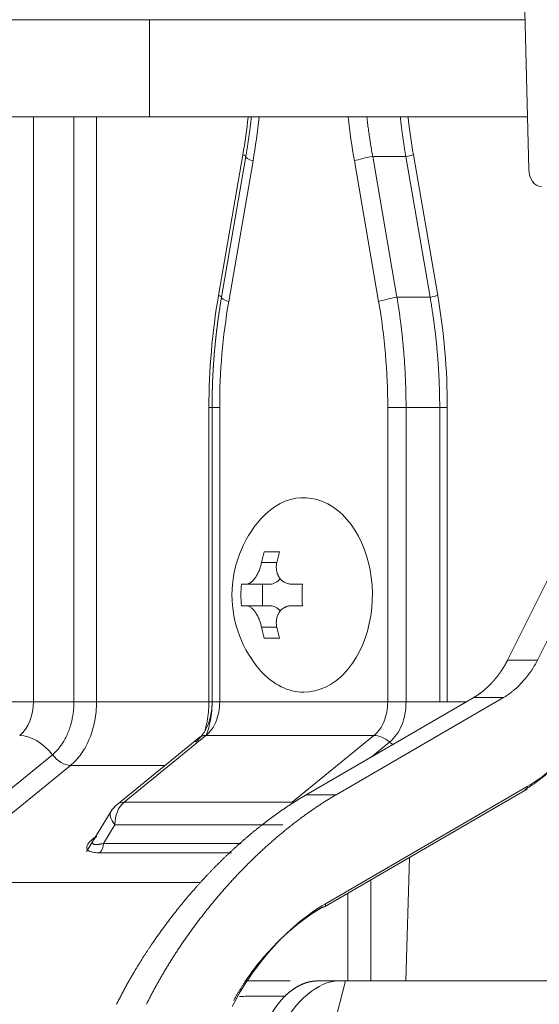
# Model space of a CAD drawing. Units: millimetres. Extents: x -838 to 1189, y 0 to 841.
# Drawn here: x 231 to 235, y 183 to 192 of the extents above; entities that cross this region are included whole.
import ezdxf

# ---------------------------------------------------------------- set-up
doc = ezdxf.new("R2010")
doc.units = ezdxf.units.MM
doc.layers.add('1', color=7, linetype='Continuous', true_color=0xffffff)

msp = doc.modelspace()

# ---------------------------------------------------------------- linework, layer by layer
at = {"layer": '1', "color": 18, "linetype": 'Continuous', "lineweight": 13}
for p, q in [((235.1909, 192.4015), (235.2307, 190.7875)), ((228.0411, 191.2733), (231.718, 191.2733)), ((231.718, 191.2733), (235.2187, 191.2733)), ((232.6103, 190.9065), (232.3854, 189.604)), ((232.2979, 188.5829), (232.2979, 185.8578)), ((232.2979, 185.8583), (232.2979, 188.5829)), ((236.0206, 188.2248), (235.0352, 186.2442)), ((236.2056, 188.0406), (235.3119, 186.2442)), ((232.9225, 187.2477), (232.7811, 187.2477)), ((232.6148, 186.9477), (232.569, 186.9477)), ((232.8352, 186.9477), (232.6148, 186.9477)), ((232.7645, 186.7477), (232.7645, 186.9477)), ((233.1347, 186.9477), (233.0391, 186.9477)), ((232.569, 186.7477), (232.6148, 186.7477)), ((232.6148, 186.7477), (232.8352, 186.7477)), ((233.0391, 186.7477), (233.1347, 186.7477)), ((232.7811, 186.4477), (232.9225, 186.4477)), ((233.1703, 184.9972), (234.7215, 185.8978)), ((234.9981, 185.8978), (233.4469, 184.9972)), ((232.2979, 185.8578), (232.2979, 185.8583)), ((234.0943, 185.8583), (233.9246, 185.8583)), ((232.1739, 185.5247), (231.4157, 184.9056)), ((233.7973, 185.5467), (233.0391, 184.9275)), ((233.9711, 185.4622), (233.9422, 185.4858)), ((233.3404, 183.9593), (235.2098, 185.0447)), ((231.3628, 184.845), (231.1338, 184.4711)), ((234.0927, 183.2733), (234.1269, 184.4159)), ((233.7688, 184.2081), (233.7688, 183.2733)), ((233.5567, 183.2733), (233.5567, 184.0849)), ((233.2716, 183.2733), (233.4721, 183.2733)), ((233.3422, 182.5376), (233.5328, 183.2733)), ((233.4721, 183.2733), (233.5328, 183.2733)), ((233.5328, 183.2733), (241.9925, 183.2733))]:
    msp.add_line(p, q, dxfattribs=at)
at = {"layer": '1', "color": 252, "linetype": 'Continuous', "lineweight": 13}
for p, q in [((231.718, 192.1733), (228.0411, 192.1733)), ((235.1964, 192.1733), (231.718, 192.1733)), ((231.718, 192.1733), (231.718, 191.2733)), ((230.6432, 191.2732), (230.6432, 185.8584)), ((232.3576, 189.6211), (232.5825, 190.9235)), ((233.7854, 190.9065), (234.0921, 190.9065)), ((234.0103, 189.604), (233.7854, 190.9065)), ((234.0921, 190.9065), (234.3171, 189.604)), ((234.1628, 190.9235), (234.3878, 189.6211)), ((232.6771, 190.8656), (232.4522, 189.5632)), ((233.8406, 189.5632), (233.6157, 190.8656)), ((234.3171, 189.604), (234.0103, 189.604)), ((232.2979, 188.5829), (232.2686, 188.5829)), ((232.2686, 185.8584), (232.2686, 188.5829)), ((232.2979, 188.5829), (232.3682, 188.5829)), ((232.3682, 188.5829), (232.3682, 185.8584)), ((234.0943, 188.5829), (233.9246, 188.5829)), ((233.9246, 185.8584), (233.9246, 188.5829)), ((234.406, 188.5829), (234.0943, 188.5829)), ((234.0943, 188.5829), (234.0943, 185.8583)), ((234.406, 188.5829), (234.4768, 188.5829)), ((234.406, 185.8578), (234.406, 188.5829)), ((234.4768, 188.5829), (234.4768, 185.8584)), ((232.7562, 187.1477), (232.8976, 187.1477)), ((232.8976, 186.5477), (232.7562, 186.5477)), ((235.0352, 186.2442), (235.3119, 186.2442)), ((234.7215, 185.8978), (234.9981, 185.8978)), ((230.6432, 185.8584), (230.2755, 185.8584)), ((230.6432, 185.8584), (231.0187, 185.8584)), ((231.0187, 185.8584), (231.2273, 185.8584)), ((231.2273, 185.8584), (232.2686, 185.8584)), ((232.3682, 185.8584), (233.9246, 185.8584)), ((234.0943, 185.8583), (234.406, 185.8578)), ((234.4768, 185.8584), (234.6536, 185.8584)), ((231.4826, 184.9275), (232.2409, 185.5467)), ((233.7973, 185.5467), (232.2409, 185.5467)), ((233.7708, 185.3458), (233.9422, 185.4858)), ((229.4893, 184.2831), (230.8187, 185.3685)), ((229.6575, 184.1841), (230.9869, 185.2695)), ((230.9869, 185.2695), (231.8614, 185.2695)), ((233.3481, 183.9883), (235.2174, 185.0737)), ((233.4469, 184.9972), (233.1703, 184.9972)), ((233.0391, 184.9275), (231.4826, 184.9275)), ((231.2917, 184.5465), (231.3977, 184.7197)), ((231.3977, 184.7197), (232.9542, 184.7197)), ((231.2173, 184.6075), (231.1919, 184.5868)), ((232.5679, 184.5465), (231.2917, 184.5465)), ((231.2563, 184.4599), (232.4787, 184.4599)), ((232.1948, 184.1841), (229.6575, 184.1841))]:
    msp.add_line(p, q, dxfattribs=at)
at = {"layer": '1', "color": 18, "linetype": 'Continuous', "lineweight": 13}
for centre, radius, start, end in [((233.5423, 186.8477), 1.06, 138.34252, 180), ((233.5423, 186.8477), 1.06, 180, 221.65748), ((231.5674, 184.7197), 0.24, 129.23152, 148.51785)]:
    msp.add_arc(centre, radius, start, end, dxfattribs=at)
at = {"layer": '1', "color": 252, "linetype": 'Continuous', "lineweight": 13}
for centre, major_axis, ratio, start_param, end_param in [((232.5118, 190.9235), (-0.0985, 0.017), 0.167775, 3.141593, 3.941475), ((232.8468, 190.8656), (-0.2365, 0.0408), 0.167775, 0, 0.799882), ((233.7854, 190.8656), (0.2365, 0.0408), 0.167775, 1.541829, 2.341711), ((234.0921, 190.9235), (0.0985, 0.017), 0.167775, 4.683421, 5.483303), ((232.2868, 189.6211), (-0.0985, 0.017), 0.167775, 3.141593, 3.941475), ((234.3171, 189.6211), (0.0985, 0.017), 0.167775, 4.683421, 5.483303), ((232.6219, 189.5632), (-0.2365, 0.0408), 0.167775, 0, 0.799882), ((234.0103, 189.5632), (0.2365, 0.0408), 0.167775, 1.541829, 2.341711), ((230.3887, 185.8584), (0, 0.36), 0.707107, 3.665191, 4.712389), ((230.6432, 185.2349), (-0.2277, 0.2789), 0.612372, 4.691652, 5.819538), ((230.9161, 185.4428), (0.1265, -0.1549), 0.612372, 4.691652, 5.819538), ((231.5674, 184.7197), (0, 0.24), 0.707107, 0.523599, 1.570796), ((231.5674, 184.7197), (-0.1518, 0.1859), 0.612372, 5.819538, 6.283181), ((231.5674, 184.7197), (-0.2047, 0.1253), 0.46291, 0.00002, 0.923511), ((231.1566, 184.6734), (-0.0632, 0.0775), 0.612372, 2.677945, 2.885752), ((231.221, 184.5465), (0, -0.1), 0.707107, 0.523599, 1.570796), ((233.2902, 184.0458), (-0.0502, 0.0865), 0.343008, 3.141603, 3.804812)]:
    msp.add_ellipse(centre, major_axis=major_axis, ratio=ratio, start_param=start_param, end_param=end_param, dxfattribs=at)
at = {"layer": '1', "color": 18, "linetype": 'Continuous', "lineweight": 13}
for centre, major_axis, ratio, start_param, end_param in [((235.3477, 190.7933), (0, -0.1656), 0.707107, 4.747296, 6.283185), ((233.1463, 186.8477), (0, -0.9), 0.707107, 0, 3.813108), ((233.4716, 186.8477), (0, 1.0553), 0.707107, 1.182028, 1.282534), ((233.613, 186.8477), (0, -1.0553), 0.707107, 4.323621, 4.424127), ((232.8352, 187.1477), (0, 0.2), 0.707107, 3.141593, 3.877239), ((233.2595, 186.8477), (0, 0.9816), 0.707107, 1.468748, 1.672845), ((233.8252, 186.8477), (0, -0.9816), 0.707107, 4.610341, 4.814437), ((232.8352, 186.5477), (0, 0.2), 0.707107, 5.551981, 6.283185), ((233.4716, 186.8477), (0, 1.0553), 0.707107, 1.859059, 1.959565), ((233.613, 186.8477), (0, -1.0553), 0.707107, 5.000651, 5.101157), ((233.1463, 186.8477), (0, -0.9), 0.707107, 5.611571, 6.283185), ((232.5379, 185.8578), (-0.24, 0.0005), 0.001771, 5.497789, 6.283188), ((232.3257, 185.3388), (-0.1518, 0.1859), 0.612372, 5.819539, 6.283182), ((233.8825, 185.3391), (0.1523, -0.1855), 0.611199, 1.890988, 2.676385), ((235.1596, 185.1312), (-0.0502, 0.0865), 0.343008, 3.141603, 3.804812), ((233.2902, 184.0458), (-0.0502, 0.0865), 0.343008, 2.755698, 3.14162), ((233.3093, 182.6733), (-0.2791, -0.5741), 0.624671, 3.436446, 4.745443)]:
    msp.add_ellipse(centre, major_axis=major_axis, ratio=ratio, start_param=start_param, end_param=end_param, dxfattribs=at)
at = {"layer": '1', "color": 252, "linetype": 'Continuous', "lineweight": 13}
for points in [[(231.0187, 185.8584), (231.0187, 187.6634), (231.0187, 189.4683), (231.0187, 191.2732)], [(231.2273, 191.2732), (231.2273, 189.4683), (231.2273, 187.6634), (231.2273, 185.8584)], [(232.5825, 190.9235), (232.6024, 191.0386), (232.6189, 191.1549), (232.632, 191.2719)], [(232.7337, 191.2729), (232.7192, 191.136), (232.7003, 191.0001), (232.6771, 190.8656)], [(233.6157, 190.8656), (233.5925, 190.9998), (233.5736, 191.1354), (233.5592, 191.272)], [(234.1133, 191.2727), (234.1264, 191.1554), (234.1429, 191.0389), (234.1628, 190.9235)], [(234.3878, 189.6211), (234.4464, 189.2817), (234.4768, 188.9323), (234.4768, 188.5829)], [(232.4522, 189.5632), (232.3968, 189.2427), (232.3682, 188.9128), (232.3682, 188.5829)], [(233.9246, 188.5829), (233.9246, 188.9128), (233.8959, 189.2427), (233.8406, 189.5632)]]:
    msp.add_open_spline(points, degree=3, dxfattribs=at)
at = {"layer": '1', "color": 18, "linetype": 'Continuous', "lineweight": 13}
for points, degree, knots in [([(232.6103, 190.9065), (232.6112, 190.9113), (232.6128, 190.9209), (232.6152, 190.9353), (232.6176, 190.9496), (232.62, 190.964), (232.6223, 190.9785), (232.6246, 190.9929), (232.6269, 191.0073), (232.6291, 191.0217), (232.6313, 191.0361), (232.6334, 191.0506), (232.6355, 191.065), (232.6376, 191.0795), (232.6397, 191.0939), (232.6417, 191.1084), (232.6437, 191.1229), (232.6456, 191.1373), (232.6475, 191.1518), (232.6494, 191.1663), (232.6512, 191.1808), (232.653, 191.1953), (232.6548, 191.2098), (232.6565, 191.2243), (232.6582, 191.2388), (232.6599, 191.2533), (232.661, 191.2633), (232.6615, 191.2685), (232.6616, 191.2688)], 3, [0, 0, 0, 0, 0.040052, 0.08009, 0.120114, 0.160125, 0.200121, 0.240105, 0.280075, 0.320032, 0.359977, 0.39991, 0.43983, 0.479739, 0.519636, 0.559521, 0.599395, 0.639259, 0.679111, 0.718954, 0.758786, 0.798608, 0.838421, 0.878224, 0.918018, 0.957802, 0.997579, 1, 1, 1, 1]), ([(232.3854, 189.604), (232.3846, 189.5993), (232.3829, 189.5897), (232.3805, 189.5753), (232.3781, 189.5609), (232.3757, 189.5465), (232.3734, 189.5321), (232.3711, 189.5177), (232.3689, 189.5032), (232.3666, 189.4888), (232.3645, 189.4744), (232.3623, 189.4599), (232.3602, 189.4455), (232.3581, 189.4311), (232.3561, 189.4166), (232.354, 189.4021), (232.3521, 189.3877), (232.3501, 189.3732), (232.3482, 189.3587), (232.3463, 189.3442), (232.3445, 189.3297), (232.3427, 189.3152), (232.3409, 189.3007), (232.3392, 189.2862), (232.3375, 189.2717), (232.3359, 189.2572), (232.3342, 189.2427), (232.3326, 189.2281), (232.3311, 189.2136), (232.3296, 189.1991), (232.3281, 189.1845), (232.3266, 189.17), (232.3252, 189.1554), (232.3239, 189.1409), (232.3225, 189.1263), (232.3212, 189.1117), (232.3195, 189.0925), (232.3175, 189.0686), (232.3153, 189.04), (232.3132, 189.0114), (232.3112, 188.9828), (232.3093, 188.9542), (232.3076, 188.9256), (232.3061, 188.897), (232.3046, 188.8684), (232.3033, 188.8398), (232.3022, 188.8113), (232.3012, 188.7827), (232.3003, 188.7541), (232.2995, 188.7256), (232.2989, 188.697), (232.2984, 188.6685), (232.2981, 188.64), (232.2979, 188.6114), (232.2979, 188.5924), (232.2979, 188.5829)], 3, [0, 0, 0, 0, 0.014355, 0.028705, 0.043051, 0.057391, 0.071727, 0.086059, 0.100386, 0.114709, 0.129027, 0.143342, 0.157652, 0.171958, 0.18626, 0.200559, 0.214853, 0.229144, 0.243431, 0.257715, 0.271995, 0.286272, 0.300546, 0.314816, 0.329084, 0.343348, 0.357609, 0.371868, 0.386124, 0.400377, 0.414627, 0.428875, 0.44312, 0.457363, 0.471604, 0.485843, 0.500079, 0.528012, 0.555922, 0.583811, 0.611679, 0.639527, 0.667355, 0.695164, 0.722955, 0.750728, 0.778484, 0.806224, 0.833948, 0.861657, 0.889352, 0.917033, 0.944701, 0.972356, 1, 1, 1, 1]), ([(232.6148, 186.9477), (232.6212, 186.9477), (232.6278, 186.9489), (232.638, 186.9526), (232.6415, 186.9542), (232.6468, 186.957), (232.6486, 186.958), (232.6522, 186.9602), (232.6539, 186.9614), (232.6628, 186.9676), (232.6699, 186.9737), (232.6787, 186.9828), (232.6804, 186.9847), (232.684, 186.9887), (232.6857, 186.9908), (232.6909, 186.9971), (232.6977, 187.006), (232.7041, 187.0158), (232.7089, 187.0235), (232.7104, 187.0261), (232.7135, 187.0315), (232.715, 187.0342), (232.7225, 187.0481), (232.728, 187.0597), (232.7355, 187.0779), (232.7378, 187.0841), (232.7423, 187.0967), (232.7444, 187.103), (232.7502, 187.1221), (232.7535, 187.1348), (232.7562, 187.1477)], 3, [0, 0, 0, 0, 0.125, 0.125, 0.1875, 0.1875, 0.21875, 0.21875, 0.25, 0.25, 0.375, 0.375, 0.40625, 0.40625, 0.4375, 0.4375, 0.5, 0.5625, 0.5625, 0.59375, 0.59375, 0.625, 0.625, 0.75, 0.75, 0.8125, 0.8125, 0.875, 0.875, 1, 1, 1, 1]), ([(232.8976, 187.1477), (232.8949, 187.1348), (232.8934, 187.1221), (232.8928, 187.1031), (232.893, 187.0968), (232.8936, 187.0874), (232.8939, 187.0843), (232.8946, 187.0781), (232.895, 187.075), (232.8976, 187.0598), (232.9008, 187.0482), (232.9063, 187.0344), (232.9075, 187.0317), (232.91, 187.0263), (232.9113, 187.0237), (232.9155, 187.0159), (232.9216, 187.0061), (232.9287, 186.9972), (232.9344, 186.9909), (232.9364, 186.9889), (232.9405, 186.9849), (232.9426, 186.983), (232.9534, 186.9738), (232.9627, 186.9676), (232.9778, 186.9602), (232.983, 186.958), (232.9937, 186.9542), (232.9992, 186.9526), (233.0158, 186.9489), (233.0273, 186.9477), (233.0391, 186.9477)], 3, [0, 0, 0, 0, 0.125, 0.125, 0.1875, 0.1875, 0.21875, 0.21875, 0.25, 0.25, 0.375, 0.375, 0.40625, 0.40625, 0.4375, 0.4375, 0.5, 0.5625, 0.5625, 0.59375, 0.59375, 0.625, 0.625, 0.75, 0.75, 0.8125, 0.8125, 0.875, 0.875, 1, 1, 1, 1]), ([(232.7562, 186.5477), (232.7535, 186.5606), (232.7502, 186.5733), (232.7445, 186.5923), (232.7424, 186.5986), (232.739, 186.608), (232.7379, 186.6111), (232.7355, 186.6173), (232.7343, 186.6204), (232.728, 186.6356), (232.7226, 186.6472), (232.7152, 186.661), (232.7136, 186.6637), (232.7106, 186.6691), (232.709, 186.6717), (232.7042, 186.6795), (232.6977, 186.6893), (232.691, 186.6982), (232.6858, 186.7045), (232.6841, 186.7065), (232.6806, 186.7105), (232.6788, 186.7124), (232.67, 186.7216), (232.6629, 186.7278), (232.6522, 186.7352), (232.6487, 186.7374), (232.6416, 186.7412), (232.6381, 186.7428), (232.6278, 186.7465), (232.6212, 186.7477), (232.6148, 186.7477)], 3, [0, 0, 0, 0, 0.125, 0.125, 0.1875, 0.1875, 0.21875, 0.21875, 0.25, 0.25, 0.375, 0.375, 0.40625, 0.40625, 0.4375, 0.4375, 0.5, 0.5625, 0.5625, 0.59375, 0.59375, 0.625, 0.625, 0.75, 0.75, 0.8125, 0.8125, 0.875, 0.875, 1, 1, 1, 1]), ([(233.0391, 186.7477), (233.0273, 186.7477), (233.0158, 186.7465), (232.9993, 186.7428), (232.9938, 186.7412), (232.9858, 186.7384), (232.9831, 186.7374), (232.9779, 186.7352), (232.9754, 186.734), (232.9628, 186.7278), (232.9535, 186.7217), (232.9427, 186.7126), (232.9407, 186.7107), (232.9366, 186.7067), (232.9346, 186.7046), (232.9288, 186.6983), (232.9217, 186.6894), (232.9156, 186.6796), (232.9114, 186.6719), (232.9101, 186.6693), (232.9076, 186.6639), (232.9064, 186.6612), (232.9008, 186.6473), (232.8976, 186.6357), (232.8945, 186.6175), (232.8938, 186.6113), (232.893, 186.5987), (232.8928, 186.5924), (232.8934, 186.5733), (232.8949, 186.5606), (232.8976, 186.5477)], 3, [0, 0, 0, 0, 0.125, 0.125, 0.1875, 0.1875, 0.21875, 0.21875, 0.25, 0.25, 0.375, 0.375, 0.40625, 0.40625, 0.4375, 0.4375, 0.5, 0.5625, 0.5625, 0.59375, 0.59375, 0.625, 0.625, 0.75, 0.75, 0.8125, 0.8125, 0.875, 0.875, 1, 1, 1, 1]), ([(235.0352, 186.2442), (235.0345, 186.2427), (235.033, 186.2397), (235.0307, 186.2352), (235.0283, 186.2307), (235.026, 186.2263), (235.0237, 186.2219), (235.0213, 186.2175), (235.019, 186.2132), (235.0166, 186.2089), (235.0142, 186.2047), (235.0118, 186.2005), (235.0095, 186.1963), (235.0071, 186.1922), (235.0047, 186.1882), (235.0023, 186.1841), (234.9998, 186.1802), (234.9974, 186.1762), (234.995, 186.1724), (234.9926, 186.1685), (234.9902, 186.1647), (234.9878, 186.161), (234.9854, 186.1572), (234.983, 186.1536), (234.9806, 186.15), (234.9782, 186.1464), (234.9758, 186.1429), (234.9734, 186.1394), (234.971, 186.1359), (234.9687, 186.1326), (234.9663, 186.1292), (234.9639, 186.1259), (234.9616, 186.1226), (234.9593, 186.1194), (234.9569, 186.1163), (234.9546, 186.1131), (234.9523, 186.1101), (234.95, 186.107), (234.9478, 186.104), (234.9455, 186.1011), (234.9433, 186.0982), (234.941, 186.0953), (234.9388, 186.0925), (234.9366, 186.0898), (234.9344, 186.087), (234.9323, 186.0844), (234.9301, 186.0817), (234.928, 186.0791), (234.9259, 186.0766), (234.9238, 186.0741), (234.9218, 186.0716), (234.9197, 186.0692), (234.9177, 186.0668), (234.9157, 186.0645), (234.9137, 186.0622), (234.9118, 186.0599), (234.9099, 186.0577), (234.908, 186.0555), (234.9061, 186.0534), (234.9023, 186.0491), (234.8965, 186.0427), (234.8887, 186.0342), (234.8809, 186.0259), (234.8731, 186.0179), (234.8653, 186.01), (234.8575, 186.0023), (234.8496, 185.9948), (234.8418, 185.9876), (234.834, 185.9805), (234.8262, 185.9736), (234.8184, 185.9669), (234.8107, 185.9604), (234.8029, 185.9541), (234.7953, 185.948), (234.7876, 185.9421), (234.78, 185.9364), (234.7725, 185.9309), (234.765, 185.9256), (234.7576, 185.9205), (234.7502, 185.9156), (234.7429, 185.9109), (234.7357, 185.9064), (234.7286, 185.902), (234.7238, 185.8992), (234.7215, 185.8978)], 3, [0, 0, 0, 0, 0.01146, 0.02282, 0.034079, 0.045239, 0.056299, 0.067258, 0.078118, 0.088877, 0.099537, 0.110096, 0.120555, 0.130915, 0.141174, 0.151334, 0.161393, 0.171352, 0.181211, 0.190971, 0.20063, 0.21019, 0.219649, 0.229008, 0.238268, 0.247427, 0.256487, 0.265446, 0.274306, 0.283066, 0.291725, 0.300285, 0.308745, 0.317105, 0.325365, 0.333526, 0.341586, 0.349546, 0.357407, 0.365168, 0.372829, 0.38039, 0.387851, 0.395213, 0.402474, 0.409636, 0.416699, 0.423661, 0.430524, 0.437287, 0.44395, 0.450513, 0.456977, 0.463341, 0.469606, 0.475771, 0.481836, 0.487802, 0.493668, 0.499435, 0.523384, 0.547054, 0.570447, 0.593563, 0.616404, 0.638971, 0.661265, 0.683288, 0.705041, 0.726525, 0.747741, 0.768692, 0.789379, 0.809803, 0.829966, 0.849869, 0.869515, 0.888906, 0.908043, 0.926929, 0.945565, 0.963954, 0.982098, 1, 1, 1, 1]), ([(235.3119, 186.2442), (235.261, 186.1421), (235.1807, 186.0515), (235.0936, 185.9533), (234.9981, 185.8978)], 2, [0, 0, 0, 0.5, 0.5, 1, 1, 1]), ([(235.9363, 185.9106), (235.9352, 185.9083), (235.9331, 185.9035), (235.9298, 185.8964), (235.9266, 185.8893), (235.9234, 185.8824), (235.9201, 185.8755), (235.9169, 185.8687), (235.9137, 185.862), (235.9105, 185.8554), (235.9073, 185.8488), (235.9041, 185.8424), (235.9009, 185.836), (235.8977, 185.8297), (235.8946, 185.8234), (235.8914, 185.8173), (235.8883, 185.8112), (235.8852, 185.8052), (235.8821, 185.7993), (235.879, 185.7935), (235.876, 185.7878), (235.8729, 185.7821), (235.8699, 185.7766), (235.8669, 185.7711), (235.864, 185.7657), (235.861, 185.7603), (235.8581, 185.7551), (235.8552, 185.7499), (235.8523, 185.7449), (235.8495, 185.7399), (235.8467, 185.7349), (235.8439, 185.7301), (235.8411, 185.7254), (235.8384, 185.7207), (235.8357, 185.7161), (235.833, 185.7116), (235.8304, 185.7072), (235.8278, 185.7028), (235.8252, 185.6985), (235.8227, 185.6944), (235.8202, 185.6903), (235.8178, 185.6862), (235.8154, 185.6823), (235.813, 185.6784), (235.8106, 185.6746), (235.8083, 185.6709), (235.8061, 185.6673), (235.7934, 185.6471), (235.7702, 185.6113), (235.7355, 185.5611), (235.701, 185.5139), (235.6667, 185.4697), (235.6271, 185.4212), (235.5816, 185.3689), (235.5298, 185.3137), (235.4782, 185.2626), (235.4395, 185.2271), (235.4144, 185.2051), (235.4026, 185.195), (235.3909, 185.185), (235.3792, 185.1753), (235.3675, 185.1658), (235.3558, 185.1564), (235.3441, 185.1472), (235.3324, 185.1382), (235.3208, 185.1294), (235.3092, 185.1208), (235.2976, 185.1123), (235.286, 185.1041), (235.2745, 185.096), (235.263, 185.0881), (235.2516, 185.0804), (235.2402, 185.0729), (235.2288, 185.0655), (235.2175, 185.0584), (235.2062, 185.0514), (235.1987, 185.0469), (235.195, 185.0446)], 3, [0, 0, 0, 0, 0.007179, 0.014279, 0.0213, 0.028242, 0.035105, 0.041889, 0.048593, 0.055219, 0.061765, 0.068232, 0.074621, 0.08093, 0.08716, 0.093311, 0.099383, 0.105375, 0.111289, 0.117124, 0.122879, 0.128555, 0.134153, 0.139671, 0.14511, 0.15047, 0.155751, 0.160953, 0.166075, 0.171119, 0.176084, 0.180969, 0.185775, 0.190503, 0.195151, 0.19972, 0.20421, 0.208621, 0.212953, 0.217206, 0.221379, 0.225474, 0.22949, 0.233426, 0.237283, 0.241062, 0.244761, 0.248381, 0.302891, 0.355032, 0.404807, 0.452218, 0.497272, 0.563553, 0.627405, 0.688853, 0.747922, 0.761266, 0.77453, 0.787714, 0.800819, 0.813844, 0.82679, 0.839657, 0.852447, 0.865159, 0.877793, 0.890351, 0.902833, 0.915239, 0.92757, 0.939826, 0.952007, 0.964115, 0.976149, 0.988111, 1, 1, 1, 1]), ([(232.2979, 185.8583), (232.2977, 185.7801), (232.2844, 185.7067), (232.2319, 185.5781), (232.1936, 185.5251), (232.1457, 185.4858)], 3, [0, 0, 0, 0, 0.499916, 0.499916, 1, 1, 1, 1]), ([(232.2267, 185.5764), (232.229, 185.5833), (232.2353, 185.604), (232.2445, 185.6392), (232.252, 185.675), (232.2569, 185.704), (232.26, 185.7257), (232.2627, 185.7476), (232.2645, 185.766), (232.2656, 185.7807), (232.2664, 185.7918), (232.2671, 185.8029), (232.2676, 185.814), (232.268, 185.8251), (232.2683, 185.8362), (232.2685, 185.8473), (232.2686, 185.8547), (232.2686, 185.8584)], 3, [0, 0, 0, 0, 0.079128, 0.23281, 0.387807, 0.464334, 0.54086, 0.617387, 0.693915, 0.732179, 0.770441, 0.808703, 0.846964, 0.885224, 0.923483, 0.961742, 1, 1, 1, 1]), ([(232.2409, 185.5467), (232.2817, 185.5802), (232.3133, 185.6242), (232.3569, 185.7311), (232.368, 185.7916), (232.3682, 185.8584)], 3, [0, 0, 0, 0, 0.499957, 0.499957, 1, 1, 1, 1]), ([(232.2433, 185.547), (232.2607, 185.5923), (232.289, 185.694), (232.2977, 185.8019), (232.2979, 185.8578)], 3, [0, 0, 0, 0, 0.473915, 1, 1, 1, 1]), ([(235.2174, 185.0737), (235.3654, 185.1596), (235.5073, 185.2825), (235.7485, 185.5542), (235.8492, 185.7039), (235.9234, 185.8531)], 3, [0, 0, 0, 0, 0.499631, 0.499631, 1, 1, 1, 1]), ([(233.1703, 184.9972), (233.1676, 184.9956), (233.1623, 184.9925), (233.1543, 184.9878), (233.1462, 184.9831), (233.1382, 184.9783), (233.1301, 184.9735), (233.122, 184.9686), (233.114, 184.9637), (233.1058, 184.9587), (233.0977, 184.9538), (233.0896, 184.9487), (233.0814, 184.9437), (233.0732, 184.9385), (233.065, 184.9334), (233.0568, 184.9282), (233.0486, 184.9229), (233.0404, 184.9176), (233.0321, 184.9123), (233.0238, 184.9069), (233.0155, 184.9015), (233.0072, 184.8961), (232.9989, 184.8906), (232.9906, 184.885), (232.9823, 184.8794), (232.9739, 184.8738), (232.9655, 184.8681), (232.9571, 184.8624), (232.9488, 184.8567), (232.9403, 184.8509), (232.9319, 184.845), (232.9235, 184.8391), (232.915, 184.8332), (232.9066, 184.8272), (232.8981, 184.8212), (232.8896, 184.8151), (232.8811, 184.809), (232.8726, 184.8029), (232.8641, 184.7967), (232.8556, 184.7904), (232.847, 184.7842), (232.8385, 184.7778), (232.8299, 184.7715), (232.8214, 184.765), (232.8128, 184.7586), (232.8042, 184.7521), (232.7956, 184.7455), (232.787, 184.7389), (232.7784, 184.7323), (232.7697, 184.7256), (232.7611, 184.7189), (232.7525, 184.7121), (232.7438, 184.7053), (232.7351, 184.6985), (232.7265, 184.6916), (232.7178, 184.6846), (232.7091, 184.6776), (232.7004, 184.6706), (232.6917, 184.6635), (232.683, 184.6564), (232.6743, 184.6492), (232.6656, 184.642), (232.6569, 184.6347), (232.6481, 184.6274), (232.6394, 184.6201), (232.6306, 184.6127), (232.6219, 184.6053), (232.6131, 184.5978), (232.6044, 184.5903), (232.5956, 184.5827), (232.5869, 184.5751), (232.5781, 184.5674), (232.5693, 184.5597), (232.5605, 184.552), (232.5517, 184.5442), (232.543, 184.5363), (232.5342, 184.5285), (232.5254, 184.5205), (232.5166, 184.5126), (232.5078, 184.5045), (232.499, 184.4965), (232.4902, 184.4884), (232.4814, 184.4802), (232.4726, 184.4721), (232.4638, 184.4638), (232.455, 184.4555), (232.4462, 184.4472), (232.4373, 184.4389), (232.4285, 184.4304), (232.4197, 184.422), (232.4109, 184.4135), (232.4021, 184.4049), (232.3933, 184.3964), (232.3845, 184.3877), (232.3757, 184.3791), (232.3669, 184.3703), (232.3581, 184.3616), (232.3493, 184.3528), (232.3405, 184.3439), (232.3317, 184.335), (232.3229, 184.3261), (232.3141, 184.3171), (232.3053, 184.3081), (232.2965, 184.2991), (232.2877, 184.29), (232.2789, 184.2808), (232.2702, 184.2716), (232.2614, 184.2624), (232.2526, 184.2531), (232.2439, 184.2438), (232.2351, 184.2344), (232.2264, 184.225), (232.2176, 184.2156), (232.2089, 184.2061), (232.2001, 184.1966), (232.1914, 184.187), (232.1827, 184.1774), (232.174, 184.1677), (232.1653, 184.158), (232.1566, 184.1483), (232.1236, 184.1113), (232.0659, 184.0446), (231.9842, 183.9455), (231.9015, 183.8398), (231.8183, 183.7274), (231.7619, 183.6466), (231.7306, 183.6002), (231.7239, 183.5903), (231.7171, 183.5802), (231.7102, 183.5698), (231.7031, 183.5591), (231.6959, 183.5481), (231.6885, 183.5369), (231.6811, 183.5255), (231.6735, 183.5137), (231.6657, 183.5017), (231.6579, 183.4895), (231.6499, 183.4769), (231.6418, 183.4641), (231.6336, 183.4511), (231.6253, 183.4377), (231.6169, 183.4241), (231.6084, 183.4102), (231.5998, 183.3961), (231.5911, 183.3817), (231.5824, 183.367), (231.5735, 183.3521), (231.5645, 183.3369), (231.5555, 183.3214), (231.5464, 183.3056), (231.5372, 183.2896), (231.5279, 183.2733), (231.5186, 183.2568), (231.5092, 183.24), (231.4998, 183.2229), (231.4903, 183.2055), (231.4808, 183.1879), (231.4712, 183.17), (231.4616, 183.1519), (231.452, 183.1334), (231.4423, 183.1148), (231.4326, 183.0958), (231.4229, 183.0766), (231.4164, 183.0638), (231.4132, 183.0573)], 3, [0, 0, 0, 0, 0.003615, 0.007239, 0.010872, 0.014515, 0.018167, 0.021829, 0.0255, 0.02918, 0.03287, 0.036569, 0.040278, 0.043996, 0.047724, 0.051462, 0.055209, 0.058965, 0.062731, 0.066507, 0.070293, 0.074088, 0.077893, 0.081707, 0.085531, 0.089365, 0.093209, 0.097062, 0.100925, 0.104799, 0.108681, 0.112574, 0.116477, 0.120389, 0.124311, 0.128243, 0.132185, 0.136137, 0.140099, 0.144071, 0.148053, 0.152045, 0.156047, 0.160059, 0.16408, 0.168112, 0.172154, 0.176207, 0.180269, 0.184341, 0.188423, 0.192516, 0.196619, 0.200732, 0.204855, 0.208988, 0.213131, 0.217285, 0.221449, 0.225623, 0.229807, 0.234002, 0.238207, 0.242422, 0.246648, 0.250884, 0.25513, 0.259387, 0.263653, 0.267931, 0.272218, 0.276517, 0.280825, 0.285144, 0.289473, 0.293813, 0.298163, 0.302524, 0.306895, 0.311277, 0.315669, 0.320072, 0.324485, 0.328909, 0.333343, 0.337788, 0.342244, 0.34671, 0.351187, 0.355674, 0.360172, 0.36468, 0.369199, 0.373729, 0.37827, 0.382821, 0.387382, 0.391955, 0.396538, 0.401132, 0.405737, 0.410352, 0.414978, 0.419615, 0.424262, 0.428921, 0.43359, 0.43827, 0.44296, 0.447662, 0.452374, 0.457097, 0.461831, 0.466576, 0.471332, 0.476098, 0.480876, 0.485664, 0.490463, 0.495273, 0.500094, 0.545255, 0.592826, 0.642812, 0.695217, 0.750045, 0.754464, 0.758999, 0.763651, 0.76842, 0.773306, 0.778308, 0.783427, 0.788662, 0.794015, 0.799484, 0.805069, 0.810772, 0.816591, 0.822527, 0.828579, 0.834748, 0.841034, 0.847437, 0.853956, 0.860592, 0.867345, 0.874215, 0.881201, 0.888304, 0.895523, 0.90286, 0.910313, 0.917883, 0.925569, 0.933372, 0.941292, 0.949329, 0.957482, 0.965752, 0.974139, 0.982643, 0.991263, 1, 1, 1, 1]), ([(233.4469, 184.9972), (233.1785, 184.8412), (232.9095, 184.6136), (232.6555, 184.3986), (232.4246, 184.1385), (232.2015, 183.8872), (232.0137, 183.61), (231.8297, 183.3382), (231.6899, 183.0573)], 2, [0, 0, 0, 0.25, 0.25, 0.5, 0.5, 0.75, 0.75, 1, 1, 1]), ([(231.2316, 184.6121), (231.2309, 184.6115), (231.2296, 184.6104), (231.2277, 184.6086), (231.2258, 184.6068), (231.224, 184.6051), (231.2222, 184.6034), (231.2204, 184.6016), (231.2187, 184.6), (231.2171, 184.5983), (231.2155, 184.5967), (231.2139, 184.595), (231.2124, 184.5934), (231.211, 184.5918), (231.2095, 184.5903), (231.2082, 184.5887), (231.2069, 184.5872), (231.2056, 184.5857), (231.2044, 184.5842), (231.2032, 184.5828), (231.2021, 184.5813), (231.201, 184.5799), (231.1999, 184.5785), (231.199, 184.5772), (231.198, 184.5758), (231.1971, 184.5745), (231.1963, 184.5732), (231.1955, 184.5719), (231.1947, 184.5706), (231.1941, 184.5694), (231.192, 184.5655), (231.1895, 184.5595), (231.1887, 184.5522), (231.1905, 184.5461), (231.1948, 184.5416), (231.2013, 184.5385), (231.2096, 184.5365), (231.2201, 184.5357), (231.2297, 184.536), (231.2374, 184.5366), (231.2423, 184.5371), (231.2476, 184.5377), (231.2531, 184.5385), (231.2588, 184.5395), (231.2649, 184.5406), (231.2712, 184.5418), (231.2777, 184.5432), (231.2846, 184.5448), (231.2893, 184.5459), (231.2917, 184.5465)], 3, [0, 0, 0, 0, 0.009081, 0.018086, 0.027016, 0.035872, 0.044657, 0.053371, 0.062017, 0.070597, 0.079112, 0.087564, 0.095955, 0.104287, 0.112562, 0.120782, 0.128949, 0.137066, 0.145133, 0.153155, 0.161132, 0.169068, 0.176964, 0.184822, 0.192646, 0.200437, 0.208199, 0.215932, 0.223641, 0.231327, 0.238993, 0.296269, 0.354016, 0.413186, 0.474666, 0.532389, 0.593688, 0.658949, 0.728493, 0.752771, 0.777669, 0.803194, 0.829354, 0.856156, 0.883606, 0.91171, 0.940473, 0.969902, 1, 1, 1, 1]), ([(231.1919, 184.5868), (231.173, 184.5713), (231.1577, 184.5558), (231.1351, 184.522), (231.133, 184.5049), (231.1477, 184.4813), (231.1615, 184.4735), (231.1879, 184.4659), (231.1973, 184.4641), (231.2223, 184.4608), (231.2388, 184.4599), (231.2563, 184.4599)], 3, [0, 0, 0, 0, 0.20623, 0.20623, 0.4836, 0.4836, 0.722788, 0.722788, 0.834635, 0.834635, 1, 1, 1, 1]), ([(232.4852, 183.0356), (232.5754, 183.2169), (232.6975, 183.3988), (232.9917, 183.7312), (233.1663, 183.8827), (233.3481, 183.9883)], 3, [0, 0, 0, 0, 0.497567, 0.497567, 1, 1, 1, 1]), ([(233.3256, 183.9592), (233.3236, 183.9581), (233.3196, 183.9558), (233.3137, 183.9524), (233.3077, 183.949), (233.3017, 183.9455), (233.2957, 183.9419), (233.2897, 183.9383), (233.2836, 183.9347), (233.2776, 183.931), (233.2715, 183.9272), (233.2654, 183.9234), (233.2593, 183.9196), (233.2532, 183.9157), (233.2471, 183.9118), (233.2409, 183.9079), (233.2348, 183.9038), (233.2286, 183.8998), (233.2224, 183.8957), (233.2162, 183.8915), (233.21, 183.8873), (233.2038, 183.8831), (233.1976, 183.8788), (233.1913, 183.8744), (233.1851, 183.8701), (233.1788, 183.8656), (233.1725, 183.8611), (233.1662, 183.8566), (233.16, 183.8521), (233.1536, 183.8474), (233.1473, 183.8428), (233.141, 183.8381), (233.1347, 183.8333), (233.1283, 183.8285), (233.122, 183.8237), (233.1156, 183.8188), (233.1093, 183.8138), (233.1029, 183.8088), (233.0965, 183.8038), (233.0902, 183.7987), (233.0838, 183.7936), (233.0606, 183.7749), (233.0205, 183.7411), (232.9637, 183.69), (232.9064, 183.6347), (232.8524, 183.579), (232.8013, 183.5228), (232.7527, 183.4662), (232.7033, 183.4048), (232.6693, 183.3597), (232.6498, 183.3327), (232.6444, 183.3253), (232.6388, 183.3175), (232.6331, 183.3093), (232.6271, 183.3009), (232.621, 183.2921), (232.6148, 183.283), (232.6083, 183.2736), (232.6018, 183.2638), (232.5951, 183.2538), (232.5882, 183.2434), (232.5812, 183.2326), (232.5741, 183.2216), (232.5669, 183.2102), (232.5596, 183.1985), (232.5521, 183.1864), (232.5446, 183.1741), (232.537, 183.1614), (232.5293, 183.1484), (232.5216, 183.135), (232.5138, 183.1214), (232.5059, 183.1074), (232.5007, 183.0979), (232.4981, 183.0932)], 3, [0, 0, 0, 0, 0.005764, 0.011549, 0.017354, 0.02318, 0.029026, 0.034893, 0.040781, 0.046689, 0.052619, 0.058569, 0.064541, 0.070534, 0.076548, 0.082584, 0.088641, 0.09472, 0.10082, 0.106942, 0.113085, 0.119251, 0.125438, 0.131647, 0.137879, 0.144132, 0.150408, 0.156706, 0.163026, 0.169369, 0.175734, 0.182122, 0.188532, 0.194965, 0.20142, 0.207899, 0.2144, 0.220925, 0.227472, 0.234042, 0.240635, 0.247252, 0.305856, 0.367037, 0.430828, 0.497257, 0.554196, 0.614991, 0.679651, 0.748185, 0.755592, 0.763321, 0.771372, 0.779744, 0.788439, 0.797456, 0.806794, 0.816455, 0.826437, 0.836742, 0.847368, 0.858316, 0.869587, 0.881179, 0.893093, 0.90533, 0.917888, 0.930768, 0.943971, 0.957495, 0.971341, 0.98551, 1, 1, 1, 1]), ([(233.2716, 183.2733), (233.2703, 183.2733), (233.2678, 183.2733), (233.2639, 183.2732), (233.2601, 183.2731), (233.2562, 183.2729), (233.2522, 183.2727), (233.2483, 183.2724), (233.2443, 183.2721), (233.2404, 183.2717), (233.2363, 183.2713), (233.2323, 183.2708), (233.2283, 183.2702), (233.2242, 183.2696), (233.2201, 183.269), (233.216, 183.2683), (233.2118, 183.2675), (233.2077, 183.2667), (233.2035, 183.2658), (233.1993, 183.2649), (233.1951, 183.2639), (233.1908, 183.2629), (233.1866, 183.2618), (233.1823, 183.2606), (233.178, 183.2594), (233.1737, 183.2581), (233.1694, 183.2567), (233.165, 183.2553), (233.1607, 183.2538), (233.1563, 183.2523), (233.1519, 183.2507), (233.1476, 183.2491), (233.1431, 183.2473), (233.1387, 183.2455), (233.1343, 183.2437), (233.1299, 183.2418), (233.1254, 183.2398), (233.1209, 183.2378), (233.1165, 183.2356), (233.112, 183.2335), (233.1075, 183.2312), (233.103, 183.2289), (233.0985, 183.2265), (233.094, 183.2241), (233.0895, 183.2216), (233.0849, 183.219), (233.0804, 183.2164), (233.0759, 183.2136), (233.0713, 183.2108), (233.0668, 183.208), (233.0623, 183.2051), (233.0577, 183.2021), (233.0532, 183.199), (233.0486, 183.1959), (233.0441, 183.1927), (233.0395, 183.1894), (233.035, 183.1861), (233.0304, 183.1826), (233.0259, 183.1791), (233.0214, 183.1756), (233.0169, 183.172), (233.0123, 183.1683), (233.0078, 183.1645), (233.0033, 183.1606), (232.9988, 183.1567), (232.9943, 183.1527), (232.9898, 183.1487), (232.9853, 183.1446), (232.9809, 183.1404), (232.9764, 183.1361), (232.972, 183.1317), (232.9676, 183.1273), (232.9631, 183.1228), (232.9587, 183.1183), (232.9544, 183.1136), (232.95, 183.1089), (232.9456, 183.1042), (232.9413, 183.0993), (232.937, 183.0944), (232.9327, 183.0894), (232.9284, 183.0844), (232.9242, 183.0792), (232.9199, 183.074), (232.9157, 183.0688), (232.9115, 183.0634), (232.9074, 183.058), (232.9032, 183.0525), (232.8991, 183.047), (232.895, 183.0414), (232.891, 183.0357), (232.8869, 183.0299), (232.8829, 183.0241), (232.879, 183.0182), (232.875, 183.0123), (232.8711, 183.0063), (232.8673, 183.0002), (232.8634, 182.994), (232.8596, 182.9878), (232.8558, 182.9815), (232.8521, 182.9752), (232.8484, 182.9688), (232.8447, 182.9623), (232.8411, 182.9558), (232.8375, 182.9492), (232.834, 182.9426), (232.8305, 182.9359), (232.827, 182.9291), (232.8236, 182.9223), (232.8202, 182.9154), (232.8169, 182.9084), (232.8136, 182.9014), (232.8104, 182.8944), (232.8072, 182.8873), (232.8041, 182.8801), (232.801, 182.8729), (232.7979, 182.8656), (232.7949, 182.8583), (232.792, 182.851), (232.7891, 182.8436), (232.7862, 182.8361), (232.7844, 182.8311), (232.7835, 182.8286)], 3, [0, 0, 0, 0, 0.006811, 0.013647, 0.020508, 0.027394, 0.034307, 0.041244, 0.048207, 0.055196, 0.06221, 0.06925, 0.076316, 0.083408, 0.090525, 0.097668, 0.104838, 0.112033, 0.119255, 0.126502, 0.133776, 0.141076, 0.148402, 0.155755, 0.163134, 0.170539, 0.177971, 0.18543, 0.192914, 0.200426, 0.207964, 0.215529, 0.223121, 0.230739, 0.238384, 0.246056, 0.253755, 0.261481, 0.269234, 0.277014, 0.284821, 0.292655, 0.300516, 0.308405, 0.31632, 0.324263, 0.332233, 0.340231, 0.348256, 0.356308, 0.364388, 0.372495, 0.38063, 0.388792, 0.396982, 0.4052, 0.413445, 0.421718, 0.430018, 0.438347, 0.446703, 0.455087, 0.463499, 0.471938, 0.480406, 0.488902, 0.497425, 0.505977, 0.514556, 0.523164, 0.5318, 0.540464, 0.549156, 0.557876, 0.566625, 0.575402, 0.584207, 0.59304, 0.601901, 0.610791, 0.61971, 0.628657, 0.637632, 0.646636, 0.655668, 0.664728, 0.673818, 0.682936, 0.692082, 0.701257, 0.710461, 0.719693, 0.728954, 0.738244, 0.747562, 0.756909, 0.766285, 0.77569, 0.785124, 0.794586, 0.804077, 0.813598, 0.823147, 0.832725, 0.842332, 0.851968, 0.861633, 0.871327, 0.88105, 0.890802, 0.900584, 0.910394, 0.920233, 0.930102, 0.94, 0.949927, 0.959883, 0.969868, 0.979883, 0.989927, 1, 1, 1, 1])]:
    msp.add_open_spline(points, degree=degree, knots=knots, dxfattribs=at)
at = {"layer": '1', "color": 252, "linetype": 'Continuous', "lineweight": 13}
for points, knots in [([(233.7321, 191.2688), (233.7331, 191.2604), (233.7352, 191.2426), (233.7385, 191.2154), (233.742, 191.1872), (233.7457, 191.1591), (233.7496, 191.1309), (233.7536, 191.1028), (233.7577, 191.0747), (233.762, 191.0466), (233.7664, 191.0185), (233.7709, 190.9905), (233.7756, 190.9624), (233.7804, 190.9344), (233.7837, 190.9158), (233.7854, 190.9065)], [0, 0, 0, 0, 0.068707, 0.146086, 0.2235, 0.300952, 0.378443, 0.455975, 0.53355, 0.61117, 0.688836, 0.766551, 0.844315, 0.922131, 1, 1, 1, 1]), ([(234.0921, 190.9065), (234.0913, 190.9113), (234.0897, 190.9209), (234.0873, 190.9353), (234.0849, 190.9496), (234.0826, 190.964), (234.0803, 190.9785), (234.0781, 190.9929), (234.0759, 191.0073), (234.0737, 191.0217), (234.0715, 191.0361), (234.0694, 191.0506), (234.0673, 191.065), (234.0653, 191.0795), (234.0633, 191.0939), (234.0613, 191.1084), (234.0594, 191.1229), (234.0575, 191.1373), (234.0556, 191.1518), (234.0538, 191.1663), (234.052, 191.1808), (234.0502, 191.1953), (234.0485, 191.2098), (234.0468, 191.2243), (234.0451, 191.2388), (234.0435, 191.2533), (234.0424, 191.2634), (234.0418, 191.2686), (234.0417, 191.269)], [0, 0, 0, 0, 0.040005, 0.079998, 0.119979, 0.159947, 0.199904, 0.239849, 0.279783, 0.319705, 0.359617, 0.399517, 0.439407, 0.479287, 0.519157, 0.559016, 0.598866, 0.638707, 0.678538, 0.71836, 0.758174, 0.797979, 0.837775, 0.877563, 0.917344, 0.957116, 0.996881, 1, 1, 1, 1]), ([(232.2979, 188.5829), (232.2979, 188.5878), (232.2979, 188.5976), (232.2979, 188.6122), (232.298, 188.6269), (232.2981, 188.6416), (232.2983, 188.6562), (232.2985, 188.6709), (232.2987, 188.6856), (232.299, 188.7003), (232.2993, 188.715), (232.2996, 188.7296), (232.3, 188.7443), (232.3004, 188.759), (232.3009, 188.7737), (232.3014, 188.7884), (232.3019, 188.8031), (232.3025, 188.8178), (232.303, 188.8325), (232.3037, 188.8472), (232.3043, 188.8619), (232.305, 188.8766), (232.3058, 188.8913), (232.3066, 188.906), (232.3074, 188.9207), (232.3082, 188.9354), (232.3091, 188.9501), (232.31, 188.9648), (232.311, 188.9795), (232.312, 188.9942), (232.313, 189.0089), (232.3141, 189.0236), (232.3152, 189.0383), (232.3163, 189.053), (232.3175, 189.0678), (232.3187, 189.0825), (232.3204, 189.1023), (232.3226, 189.1272), (232.3254, 189.1571), (232.3283, 189.1871), (232.3314, 189.217), (232.3347, 189.2469), (232.3381, 189.2768), (232.3416, 189.3067), (232.3454, 189.3366), (232.3492, 189.3664), (232.3532, 189.3962), (232.3574, 189.426), (232.3617, 189.4557), (232.3661, 189.4854), (232.3707, 189.5151), (232.3754, 189.5448), (232.3803, 189.5744), (232.3837, 189.5942), (232.3854, 189.604)], [0, 0, 0, 0, 0.014222, 0.028448, 0.042676, 0.056908, 0.071143, 0.085382, 0.099624, 0.113869, 0.128118, 0.142371, 0.156627, 0.170888, 0.185152, 0.19942, 0.213693, 0.227969, 0.24225, 0.256535, 0.270825, 0.285119, 0.299418, 0.313721, 0.328029, 0.342341, 0.356659, 0.370982, 0.385309, 0.399642, 0.41398, 0.428323, 0.442671, 0.457025, 0.471385, 0.48575, 0.50012, 0.529435, 0.558758, 0.588089, 0.617429, 0.64678, 0.676141, 0.705513, 0.734898, 0.764295, 0.793705, 0.823129, 0.852567, 0.882021, 0.91149, 0.940976, 0.970479, 1, 1, 1, 1]), ([(234.0103, 189.604), (234.0111, 189.5993), (234.0127, 189.5897), (234.015, 189.5753), (234.0173, 189.5609), (234.0196, 189.5465), (234.0218, 189.5321), (234.024, 189.5177), (234.0262, 189.5032), (234.0283, 189.4888), (234.0304, 189.4744), (234.0325, 189.4599), (234.0345, 189.4455), (234.0365, 189.4311), (234.0384, 189.4166), (234.0404, 189.4021), (234.0423, 189.3877), (234.0441, 189.3732), (234.046, 189.3587), (234.0477, 189.3442), (234.0495, 189.3297), (234.0512, 189.3152), (234.0529, 189.3007), (234.0546, 189.2862), (234.0562, 189.2717), (234.0578, 189.2572), (234.0594, 189.2427), (234.0609, 189.2281), (234.0624, 189.2136), (234.0638, 189.1991), (234.0652, 189.1845), (234.0666, 189.17), (234.068, 189.1554), (234.0693, 189.1409), (234.0706, 189.1263), (234.0719, 189.1117), (234.0735, 189.0925), (234.0754, 189.0686), (234.0776, 189.04), (234.0796, 189.0114), (234.0815, 188.9828), (234.0833, 188.9542), (234.0849, 188.9256), (234.0864, 188.897), (234.0878, 188.8684), (234.089, 188.8398), (234.0902, 188.8113), (234.0911, 188.7827), (234.092, 188.7541), (234.0927, 188.7256), (234.0933, 188.697), (234.0938, 188.6685), (234.0941, 188.64), (234.0943, 188.6114), (234.0943, 188.5924), (234.0943, 188.5829)], [0, 0, 0, 0, 0.01434, 0.028677, 0.043009, 0.057336, 0.07166, 0.08598, 0.100296, 0.114609, 0.128917, 0.143222, 0.157524, 0.171822, 0.186116, 0.200407, 0.214695, 0.22898, 0.243261, 0.25754, 0.271815, 0.286088, 0.300358, 0.314625, 0.328889, 0.343151, 0.35741, 0.371667, 0.385921, 0.400174, 0.414423, 0.428671, 0.442917, 0.457161, 0.471402, 0.485642, 0.49988, 0.527817, 0.555733, 0.583628, 0.611503, 0.63936, 0.667197, 0.695017, 0.722818, 0.750603, 0.778372, 0.806125, 0.833862, 0.861585, 0.889294, 0.916989, 0.944671, 0.972342, 1, 1, 1, 1]), ([(234.406, 188.5829), (234.406, 188.5878), (234.406, 188.5976), (234.406, 188.6122), (234.4059, 188.6269), (234.4058, 188.6416), (234.4056, 188.6562), (234.4054, 188.6709), (234.4051, 188.6856), (234.4049, 188.7003), (234.4046, 188.715), (234.4042, 188.7296), (234.4038, 188.7443), (234.4034, 188.759), (234.4029, 188.7737), (234.4024, 188.7884), (234.4019, 188.8031), (234.4013, 188.8178), (234.4007, 188.8325), (234.4001, 188.8472), (234.3994, 188.8619), (234.3987, 188.8766), (234.3979, 188.8913), (234.3972, 188.906), (234.3963, 188.9207), (234.3955, 188.9354), (234.3946, 188.9501), (234.3936, 188.9648), (234.3927, 188.9795), (234.3916, 188.9942), (234.3906, 189.0089), (234.3895, 189.0236), (234.3884, 189.0383), (234.3872, 189.053), (234.386, 189.0678), (234.3848, 189.0825), (234.3831, 189.1017), (234.381, 189.1255), (234.3783, 189.1538), (234.3755, 189.1821), (234.3726, 189.2104), (234.3695, 189.2386), (234.3663, 189.2669), (234.3629, 189.2951), (234.3594, 189.3233), (234.3558, 189.3515), (234.352, 189.3796), (234.3481, 189.4078), (234.3441, 189.4359), (234.3399, 189.464), (234.3356, 189.492), (234.3312, 189.5201), (234.3266, 189.5481), (234.3219, 189.5761), (234.3187, 189.5947), (234.3171, 189.604)], [0, 0, 0, 0, 0.014215, 0.028433, 0.042654, 0.056878, 0.071105, 0.085336, 0.099571, 0.113809, 0.128051, 0.142296, 0.156546, 0.170799, 0.185057, 0.199318, 0.213584, 0.227854, 0.242129, 0.256408, 0.270691, 0.284979, 0.299272, 0.31357, 0.327873, 0.342181, 0.356493, 0.370811, 0.385135, 0.399463, 0.413797, 0.428137, 0.442482, 0.456833, 0.47119, 0.485553, 0.499922, 0.527604, 0.555296, 0.582996, 0.610706, 0.638426, 0.666157, 0.6939, 0.721654, 0.749422, 0.777202, 0.804997, 0.832806, 0.86063, 0.88847, 0.916327, 0.9442, 0.972091, 1, 1, 1, 1]), ([(230.8187, 185.3685), (230.8196, 185.3693), (230.8219, 185.3711), (230.8257, 185.3744), (230.8305, 185.3786), (230.8363, 185.3838), (230.843, 185.39), (230.8506, 185.3975), (230.8591, 185.4063), (230.8691, 185.4174), (230.8802, 185.4304), (230.8916, 185.4449), (230.9021, 185.4593), (230.9178, 185.4825), (230.9379, 185.5162), (230.9604, 185.5629), (230.9768, 185.6053), (230.9884, 185.6418), (230.9947, 185.6656), (230.9996, 185.6864), (231.004, 185.7067), (231.0076, 185.7265), (231.0102, 185.7431), (231.0117, 185.7537), (231.013, 185.7642), (231.0142, 185.7748), (231.0153, 185.7853), (231.0162, 185.7959), (231.0169, 185.8064), (231.0176, 185.8168), (231.0181, 185.8273), (231.0184, 185.8377), (231.0186, 185.8481), (231.0187, 185.855), (231.0187, 185.8584)], [0, 0, 0, 0, 0.007879, 0.018547, 0.032028, 0.04835, 0.067545, 0.089651, 0.114706, 0.142748, 0.181111, 0.217781, 0.252696, 0.285805, 0.380516, 0.475823, 0.571256, 0.624945, 0.678434, 0.700098, 0.735938, 0.785738, 0.80395, 0.822106, 0.840204, 0.858241, 0.876214, 0.894119, 0.911955, 0.929719, 0.947408, 0.965019, 0.982551, 1, 1, 1, 1]), ([(231.2273, 185.8584), (231.2273, 185.8288), (231.2259, 185.7991), (231.2204, 185.7403), (231.2163, 185.7111), (231.2055, 185.6538), (231.1987, 185.6256), (231.1826, 185.5708), (231.1733, 185.5441), (231.1524, 185.4928), (231.1407, 185.468), (231.1151, 185.4209), (231.1013, 185.3986), (231.0716, 185.3566), (231.0558, 185.337), (231.0225, 185.3009), (231.005, 185.2844), (230.9869, 185.2695)], [0, 0, 0, 0, 0.125, 0.125, 0.25, 0.25, 0.375, 0.375, 0.5, 0.5, 0.625, 0.625, 0.75, 0.75, 0.875, 0.875, 1, 1, 1, 1]), ([(232.2979, 185.8578), (232.2979, 185.8579), (232.2972, 185.8579), (232.2947, 185.858), (232.2928, 185.8581), (232.2877, 185.8582), (232.2846, 185.8582), (232.2772, 185.8583), (232.2731, 185.8584), (232.2686, 185.8584)], [0, 0, 0, 0, 0.25, 0.25, 0.5, 0.5, 0.75, 0.75, 1, 1, 1, 1]), ([(233.9246, 185.8584), (233.9245, 185.7916), (233.9131, 185.7311), (233.8695, 185.6242), (233.8382, 185.5802), (233.7973, 185.5467)], [0, 0, 0, 0, 0.49988, 0.49988, 1, 1, 1, 1]), ([(233.9422, 185.4858), (233.99, 185.5251), (234.0284, 185.5781), (234.0809, 185.7067), (234.0942, 185.7801), (234.0943, 185.8583)], [0, 0, 0, 0, 0.500084, 0.500084, 1, 1, 1, 1]), ([(234.406, 185.8578), (234.4126, 185.8579), (234.4191, 185.8579), (234.432, 185.858), (234.4383, 185.8581), (234.4504, 185.8582), (234.4562, 185.8582), (234.467, 185.8583), (234.4721, 185.8584), (234.4768, 185.8584)], [0, 0, 0, 0, 0.25, 0.25, 0.5, 0.5, 0.75, 0.75, 1, 1, 1, 1])]:
    msp.add_open_spline(points, degree=3, knots=knots, dxfattribs=at)
at = {"layer": '1', "color": 18, "linetype": 'Continuous', "lineweight": 13}
for points, degree in [([(232.2686, 188.5829), (232.2686, 188.9323), (232.2989, 189.2817), (232.3576, 189.6211)], 3), ([(232.6126, 183.2733), (233.0199, 183.2733)], 1), ([(232.9819, 183.1341), (232.552, 183.1307)], 1)]:
    msp.add_open_spline(points, degree=degree, dxfattribs=at)

doc.saveas('drawing.dxf')
